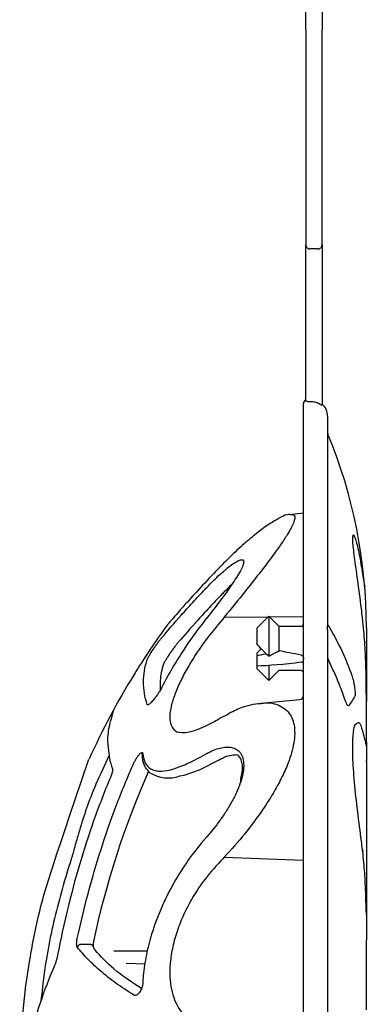
# Model space of a CAD drawing. Extents: x 84 to 2263, y -49 to 1494.
# Drawn here: x 1034 to 1077, y 597 to 718 of the extents above; entities that cross this region are included whole.
import ezdxf

# ---------------------------------------------------------------- set-up
doc = ezdxf.new("R2010")
doc.units = 0
doc.header["$LTSCALE"] = 5
doc.header["$MEASUREMENT"] = 0
doc.layers.get('0').update_dxf_attribs({"linetype": 'CONTINUOUS'})

# ---------------------------------------------------------------- blocks, each defined once
blk = doc.blocks.new('STORMBRIXX pokrovni element - bokocrt')
for p, q in [((-2, 0), (-2, 26.65)), ((0, 26.65), (0, 0)), ((-2, 0), (-2, -26.65)), ((0, -26.65), (0, 0)), ((-2, -34.62), (-2, -26.65)), ((0, -26.65), (0, -34.62)), ((-0.5, -27.15), (-1.5, -27.15)), ((-2, -41.09), (-2, -34.62)), ((0, -34.62), (0, -41.14)), ((-2.3, -273.49), (-2.3, -46.3)), ((-1.26, -46.08), (-1.49, -46.08)), ((0.7, -47.86), (0.7, -49.87)), ((0.7, -49.87), (0.7, -73.84)), ((-4.05, -60.02), (-2.3, -59.83)), ((-12.64, -66.52), (-12.62, -66.5)), ((-12.62, -66.5), (-12.42, -66.29)), ((-12.43, -66.31), (-12.42, -66.29)), ((-12.11, -72.73), (-6.68, -72.7)), ((-8.1, -74.12), (-6.6, -72.62)), ((-6.6, -72.62), (-5.35, -73.87)), ((-6.6, -72.62), (-6.6, -77.58)), ((-6.52, -72.7), (-2.3, -72.67)), ((-8.1, -74.12), (-8.1, -76.01)), ((-5.35, -73.87), (-2.6, -73.87)), ((-5.35, -73.87), (-5.35, -76.9)), ((0.7, -74.3), (0.7, -269.96)), ((5.5, -74.08), (5.5, -74.22)), ((-7.52, -76.61), (-8.1, -77.22)), ((5.5, -75.84), (5.5, -75.77)), ((5.5, -75.84), (5.5, -79.59)), ((-8.1, -77.22), (-8.1, -77.52)), ((-8.1, -77.52), (-8.1, -78.81)), ((-8.1, -78.81), (-8.1, -79.11)), ((-6.6, -80.61), (-8.1, -79.11)), ((-6.58, -78.73), (-6.6, -80.61)), ((-5.35, -79.36), (-6.6, -80.61)), ((-2.6, -79.36), (-5.35, -79.36)), ((5.5, -79.74), (5.5, -79.59)), ((5.5, -80.44), (5.5, -83.21)), ((-7.89, -83.45), (-7.56, -83.42)), ((-7.57, -83.38), (-2.75, -82.96)), ((5.5, -88.2), (5.5, -83.21)), ((-12.65, -85.26), (-12.51, -85.17)), ((-12.51, -85.17), (-11.73, -84.78)), ((5.03, -86.82), (5.05, -86.93)), ((5.5, -88.18), (5.5, -90.42)), ((5.5, -88.44), (5.5, -88.56)), ((-26.4, -89.85), (-26.81, -90.75)), ((-12.76, -90.42), (-12.57, -90.31)), ((5.5, -90.65), (5.5, -90.5)), ((5.5, -91.62), (5.5, -112.75)), ((5.03, -101.54), (5.03, -101.56)), ((5.05, -101.78), (5.03, -101.56)), ((5.05, -101.78), (5.05, -101.76)), ((-12.11, -102.47), (-12.31, -102.68)), ((-12.11, -102.47), (-2.3, -102.84)), ((-28.8, -113.28), (-29.87, -113.27)), ((5.5, -121.39), (5.5, -112.75)), ((-21.65, -114.1), (-25.83, -114.09)), ((-24.26, -115.61), (-21.93, -115.66))]:
    blk.add_line(p, q)
at = {"flags": 128}
blk.add_lwpolyline([(-17.61, -92.4), (-17.08, -92.33), (-15.18, -91.65), (-12.76, -90.42), (-12.76, -90.42), (-12.76, -90.42)], dxfattribs=at)
for centre, radius, start, end in [((-1.5, -26.65), 0.499, 180.0767, 270.0775), ((-0.5, -26.65), 0.499, 269.9225, 359.9234), ((-1.8, -46.3), 0.5, 113.5782, 180), ((-1.3, -47.86), 2, 0, 49.5114), ((1.2, -49.87), 0.5, 180, 202.4172), ((-57.47, -74.08), 62.97, 0, 22.4172), ((-4, -61.66), 1.64, 88.147, 118.7787), ((58.07, -129.93), 95.55, 143.9725, 147.8535), ((-2.6, -73.57), 0.3, 270, 0), ((58.07, -129.93), 95.55, 147.8535, 148.3751), ((58.07, -129.93), 95.55, 148.3751, 155.5117), ((-2.6, -79.66), 0.3, 0, 90), ((-2.8, -82.46), 0.5, 275, 0), ((-17.17, -84.06), 2.99, 260.0268, 287.0492), ((-19.07, -88.4), 4.26, 237.9864, 290.0241), ((-29.85, -113.79), 0.523, 92.4616, 160.7772), ((-28.77, -113.74), 0.452, 29.6546, 93.0715), ((-27.72, -113.44), 0.661, 186.2392, 232.5736)]:
    blk.add_arc(centre, radius, start, end)
at = {"extrusion": (0, 0, -1)}
for centre, major_axis, ratio, start_param, end_param in [((-1.31, -77.25), (9.43, 1.29), 0.096625, 3.92192, 4.079474), ((-1.31, -77.25), (9.43, 1.29), 0.096625, 4.26918, 4.298349), ((3.37, -76.61), (15.59, -2.13), 0.111284, 1.948477, 2.148993), ((-1.31, -77.25), (9.43, 1.29), 0.096625, 1.71567, 2.387618)]:
    blk.add_ellipse(centre, major_axis=major_axis, ratio=ratio, start_param=start_param, end_param=end_param, dxfattribs=at)
for points, knots in [([(-2, -45.95), (-2, -45.83), (-2, -45.7), (-2, -45.41), (-2, -45.25), (-2, -44.74), (-2, -44.35), (-2, -43.71), (-2, -43.49), (-2, -43.04), (-2, -42.8), (-2, -42.08), (-2, -41.59), (-2, -41.09)], [0, 0, 0, 0, 0.125, 0.125, 0.25, 0.25, 0.5, 0.5, 0.625, 0.625, 0.75, 0.75, 1, 1, 1, 1]), ([(0, -41.14), (0, -41.72), (0, -42.29), (0, -43.11), (0, -43.38), (0, -43.89), (0, -44.14), (0, -44.61), (0, -44.84), (0, -45.25), (0, -45.45), (0, -45.8), (0, -45.96), (0, -46.25), (0, -46.37), (0, -46.48)], [0, 0, 0, 0, 0.25, 0.25, 0.375, 0.375, 0.5, 0.5, 0.625, 0.625, 0.75, 0.75, 0.875, 0.875, 1, 1, 1, 1]), ([(-2, -45.95), (-2, -45.96), (-1.97, -45.97), (-1.9, -45.99), (-1.85, -46.01), (-1.79, -46.02)], [0, 0, 0, 0, 0.5, 0.5, 1, 1, 1, 1]), ([(-0.23, -46.39), (-0.39, -46.3), (-0.55, -46.22), (-0.9, -46.12), (-1.08, -46.09), (-1.26, -46.08)], [0, 0, 0, 0, 0.5, 0.5, 1, 1, 1, 1]), ([(0, -46.48), (0, -46.49), (-0.02, -46.49), (-0.1, -46.46), (-0.16, -46.43), (-0.23, -46.39)], [0, 0, 0, 0, 0.5, 0.5, 1, 1, 1, 1]), ([(-4.79, -60.22), (-5.09, -60.35), (-5.91, -60.81), (-7.19, -61.65), (-8.78, -62.89), (-10.53, -64.42), (-11.8, -65.68), (-12.43, -66.31)], [0.1188777, 0.1188777, 0.1188777, 0.1188777, 0.2708879, 0.4396737, 0.6086785, 0.8042932, 1, 1, 1, 1]), ([(-3.95, -60.02), (-3.73, -60.03), (-3.26, -60.04), (-3.44, -60.98), (-4.17, -62.35), (-5.15, -63.82), (-6.31, -65.42), (-7.8, -67.37), (-9.78, -69.87), (-11.26, -71.69), (-12.11, -72.73)], [0, 0, 0, 0, 0.113845, 0.251251, 0.380174, 0.471798, 0.566004, 0.692996, 0.823613, 1, 1, 1, 1]), ([(5.03, -72.84), (4.98, -72.44), (4.79, -70.82), (4.42, -68.08), (4.01, -65.21), (3.77, -63.21), (3.83, -62.85), (3.85, -62.68)], [0, 0, 0, 0, 0.075626, 0.314182, 0.548016, 0.779903, 1, 1, 1, 1]), ([(3.85, -62.68), (3.85, -62.66), (3.86, -62.36), (4.12, -62.97), (4.57, -64.52), (4.87, -66.47), (5.3, -69.05)], [0, 0, 0, 0, 0.019938, 0.345628, 0.672467, 1, 1, 1, 1]), ([(-14.29, -69.07), (-13.72, -68.48), (-13.18, -67.94), (-12.4, -67.23), (-12.14, -67.01), (-11.65, -66.6), (-11.42, -66.42), (-10.99, -66.11), (-10.79, -65.98), (-10.42, -65.77), (-10.26, -65.7), (-9.99, -65.63), (-9.89, -65.63), (-9.74, -65.7), (-9.71, -65.78), (-9.71, -65.9)], [0, 0, 0, 0, 0.25, 0.25, 0.375, 0.375, 0.5, 0.5, 0.625, 0.625, 0.75, 0.75, 0.875, 0.875, 1, 1, 1, 1]), ([(-12.64, -66.52), (-13.38, -67.29), (-14.89, -68.87), (-16.55, -70.7), (-17.72, -72.02), (-18.48, -72.9), (-19, -73.49), (-19.23, -73.77), (-19.21, -73.74), (-19.2, -73.73)], [0, 0, 0, 0, 0.209182, 0.426247, 0.555907, 0.688932, 0.81868, 0.953251, 1, 1, 1, 1]), ([(-9.71, -65.9), (-9.71, -66.02), (-9.74, -66.17), (-9.89, -66.55), (-9.99, -66.77), (-10.26, -67.27), (-10.42, -67.54), (-10.79, -68.12), (-10.99, -68.43), (-11.42, -69.06), (-11.66, -69.39), (-12.14, -70.06), (-12.4, -70.4), (-13.18, -71.44), (-13.72, -72.14), (-14.29, -72.85)], [0, 0, 0, 0, 0.125, 0.125, 0.25, 0.25, 0.375, 0.375, 0.5, 0.5, 0.625, 0.625, 0.75, 0.75, 1, 1, 1, 1]), ([(-19.85, -75.27), (-19.16, -74.45), (-18.35, -73.52), (-17, -71.99), (-16.52, -71.47), (-15.53, -70.39), (-15.01, -69.83), (-14.48, -69.27)], [0, 0, 0, 0, 0.5, 0.5, 0.75, 0.75, 1, 1, 1, 1]), ([(-11.23, -68.75), (-11.53, -69.02), (-11.85, -69.32), (-12.17, -69.66), (-12.2, -69.7)], [0, 0, 0, 0, 0.8601843, 0.9262835, 0.9262835, 0.9262835, 0.9262835]), ([(-12.4, -69.9), (-12.93, -70.46), (-13.45, -71.01), (-14.46, -72.08), (-14.94, -72.61), (-16.31, -74.11), (-17.12, -75.04), (-17.82, -75.85)], [0, 0, 0, 0, 0.25, 0.25, 0.5, 0.5, 1, 1, 1, 1]), ([(-14.48, -73.09), (-15.55, -74.44), (-16.53, -75.82), (-17.88, -77.91), (-18.31, -78.61), (-19.13, -80.02), (-19.51, -80.73), (-19.85, -81.42)], [0, 0, 0, 0, 0.5, 0.5, 0.75, 0.75, 1, 1, 1, 1]), ([(-12.31, -72.98), (-13.05, -73.86), (-14.55, -75.67), (-16.2, -78.16), (-17.37, -80.27), (-18.12, -81.92), (-18.65, -83.45), (-18.89, -84.71), (-18.87, -85.7), (-18.55, -86.55), (-18.12, -86.97), (-17.69, -87)], [0, 0, 0, 0, 0.1439989, 0.2933946, 0.3822079, 0.4733538, 0.5619296, 0.6538735, 0.732175, 0.8130056, 0.9511408, 0.9511408, 0.9511408, 0.9511408]), ([(5.5, -83.21), (5.5, -82.51), (5.49, -81.77), (5.47, -80.2), (5.46, -79.38), (5.4, -77.64), (5.35, -76.75), (5.23, -74.94), (5.15, -74.02), (5.03, -72.84)], [0, 0, 0, 0, 0.25, 0.25, 0.5, 0.5, 0.75, 0.75, 1, 1, 1, 1]), ([(0.98, -74.12), (1.53, -75.07), (2.04, -76.03), (2.95, -77.99), (3.35, -78.98), (3.7, -79.99)], [0, 0, 0, 0, 0.5, 0.5, 1, 1, 1, 1]), ([(5.5, -74.22), (5.5, -74.64), (5.5, -74.75), (5.5, -75.04), (5.5, -75.44), (5.5, -75.7), (5.5, -75.84)], [0, 0, 0, 0, 0.115273, 0.410135, 0.705062, 1, 1, 1, 1]), ([(-21.67, -78.01), (-21.66, -77.96), (-21.63, -77.9), (-21.53, -77.72), (-21.47, -77.62), (-21.26, -77.26), (-21.09, -76.99), (-20.82, -76.58), (-20.72, -76.44), (-20.53, -76.17), (-20.44, -76.03), (-20.25, -75.78), (-20.17, -75.66), (-20, -75.45), (-19.92, -75.35), (-19.85, -75.27)], [0, 0, 0, 0, 0.125, 0.125, 0.25, 0.25, 0.5, 0.5, 0.625, 0.625, 0.75, 0.75, 0.875, 0.875, 1, 1, 1, 1]), ([(-17.82, -75.85), (-17.89, -75.93), (-17.97, -76.03), (-18.13, -76.24), (-18.22, -76.36), (-18.41, -76.61), (-18.5, -76.74), (-18.69, -77.01), (-18.79, -77.15), (-18.97, -77.42), (-19.06, -77.55), (-19.23, -77.82), (-19.31, -77.94), (-19.45, -78.17), (-19.51, -78.28), (-19.6, -78.45), (-19.64, -78.52), (-19.65, -78.56)], [0, 0, 0, 0, 0.125, 0.125, 0.25, 0.25, 0.375, 0.375, 0.5, 0.5, 0.625, 0.625, 0.75, 0.75, 0.875, 0.875, 1, 1, 1, 1]), ([(-6.6, -77.58), (-6.87, -77.33), (-7.14, -77.08), (-7.65, -76.56), (-7.89, -76.29), (-8.1, -76.01)], [0, 0, 0, 0, 0.5, 0.5, 1, 1, 1, 1]), ([(-21.67, -83.56), (-21.98, -82.63), (-22.13, -81.7), (-22.13, -79.85), (-21.98, -78.93), (-21.67, -78.01)], [0, 0, 0, 0, 0.5, 0.5, 1, 1, 1, 1]), ([(-2.55, -77.45), (-2.5, -77.47), (-2.46, -77.5), (-2.4, -77.57), (-2.37, -77.62), (-2.32, -77.75), (-2.3, -77.85), (-2.3, -77.94)], [0, 0, 0, 0, 0.25, 0.25, 0.5, 0.5, 1, 1, 1, 1]), ([(-19.65, -78.56), (-19.68, -78.65), (-19.82, -79.08), (-20.08, -80.15), (-20.08, -81.14), (-20.08, -81.79)], [0, 0, 0, 0, 0.079924, 0.39966, 1, 1, 1, 1]), ([(-2.55, -78.33), (-2.47, -78.32), (-2.41, -78.31), (-2.32, -78.26), (-2.3, -78.24), (-2.3, -78.2)], [0, 0, 0, 0, 0.5, 0.5, 1, 1, 1, 1]), ([(2.89, -83.06), (2.83, -82.9), (2.55, -82.09), (1.95, -80.53), (1.32, -79.16), (0.98, -78.41)], [0, 0, 0, 0, 0.102248, 0.511304, 1, 1, 1, 1]), ([(3.7, -79.99), (3.73, -80.08), (3.77, -80.19), (3.83, -80.42), (3.86, -80.54), (3.92, -80.8), (3.95, -80.94), (4, -81.21), (4.02, -81.35), (4.05, -81.62), (4.07, -81.74), (4.09, -81.98), (4.1, -82.09), (4.1, -82.37), (4.09, -82.5), (4.06, -82.55)], [0, 0, 0, 0, 0.125, 0.125, 0.25, 0.25, 0.375, 0.375, 0.5, 0.5, 0.625, 0.625, 0.75, 0.75, 1, 1, 1, 1]), ([(5.5, -79.59), (5.5, -79.69), (5.5, -79.79), (5.5, -79.97), (5.5, -80.05), (5.5, -80.2), (5.5, -80.27), (5.5, -80.37), (5.5, -80.41), (5.5, -80.44)], [0, 0, 0, 0, 0.25, 0.25, 0.5, 0.5, 0.75, 0.75, 1, 1, 1, 1]), ([(-19.85, -81.42), (-19.92, -81.55), (-20, -81.69), (-20.17, -81.98), (-20.25, -82.12), (-20.44, -82.39), (-20.53, -82.53), (-20.72, -82.78), (-20.82, -82.9), (-21.09, -83.23), (-21.26, -83.41), (-21.47, -83.57), (-21.53, -83.6), (-21.63, -83.62), (-21.66, -83.6), (-21.67, -83.56)], [0, 0, 0, 0, 0.125, 0.125, 0.25, 0.25, 0.375, 0.375, 0.5, 0.5, 0.75, 0.75, 0.875, 0.875, 1, 1, 1, 1]), ([(4.06, -82.55), (4.04, -82.59), (3.94, -82.77), (3.7, -83.16), (3.45, -83.5), (3.31, -83.7)], [0, 0, 0, 0, 0.095425, 0.477131, 1, 1, 1, 1]), ([(-7.56, -83.42), (-7.35, -83.39), (-6.64, -83.29), (-5.35, -83.55), (-4, -84.42), (-3.3, -86.24), (-3.43, -88.54), (-4.17, -90.87), (-5.15, -92.96), (-6.31, -95.02), (-7.8, -97.26), (-9.78, -99.89), (-11.26, -101.53), (-12.11, -102.47)], [0, 0, 0, 0, 0.0353693, 0.1203445, 0.2435258, 0.3446708, 0.4462855, 0.5416266, 0.6093841, 0.6790515, 0.7729643, 0.8695584, 1, 1, 1, 1]), ([(-11.73, -84.78), (-11.44, -84.61), (-10.56, -84.13), (-9.27, -83.67), (-8.31, -83.5), (-7.9, -83.43)], [0, 0, 0, 0, 0.227082, 0.668681, 1, 1, 1, 1]), ([(3.31, -83.7), (3.28, -83.71), (3.22, -83.74), (3.1, -83.57), (2.98, -83.32), (2.91, -83.12), (2.89, -83.06)], [0, 0, 0, 0, 0.2826175, 0.5652932, 0.8562095, 1, 1, 1, 1]), ([(-25.87, -84.27), (-26.29, -85.8), (-26.49, -86.62), (-26.67, -87.94), (-26.49, -89.14), (-26.42, -89.65)], [0.1889891, 0.1889891, 0.1889891, 0.1889891, 0.2640975, 0.686791, 1, 1, 1, 1]), ([(-16.29, -86.92), (-16.08, -86.87), (-15.51, -86.69), (-14.47, -86.26), (-13.47, -85.75), (-12.82, -85.36), (-12.65, -85.26)], [0.2547529, 0.2547529, 0.2547529, 0.2547529, 0.415047, 0.6553209, 0.9121465, 1, 1, 1, 1]), ([(5.03, -101.56), (4.98, -101.2), (4.79, -99.7), (4.42, -96.83), (4, -93.15), (3.78, -89.84), (3.82, -87.36), (4.03, -86), (4.24, -85.96), (4.29, -85.95)], [0, 0, 0, 0, 0.056435, 0.234457, 0.408954, 0.582, 0.757163, 0.935521, 1, 1, 1, 1]), ([(4.29, -85.95), (4.38, -85.85), (4.62, -85.58), (4.87, -86.35), (5.03, -86.82)], [0, 0, 0, 0, 0.3896498, 1, 1, 1, 1]), ([(5.05, -86.93), (5.14, -87.29), (5.32, -88.02), (5.41, -88.44), (5.45, -88.56), (5.5, -88.69)], [0, 0, 0, 0, 0.2545811, 0.5165579, 0.6195935, 0.6195935, 0.6195935, 0.6195935]), ([(-14.29, -89.63), (-14.01, -89.47), (-13.73, -89.34), (-13.18, -89.11), (-12.91, -89.02), (-12.39, -88.89), (-12.14, -88.85), (-11.65, -88.82), (-11.41, -88.84), (-10.98, -88.93), (-10.78, -89.01), (-10.42, -89.24), (-10.25, -89.38), (-9.99, -89.75), (-9.88, -89.97), (-9.74, -90.49), (-9.71, -90.78), (-9.71, -91.26), (-9.72, -91.43), (-9.75, -91.77), (-9.78, -91.95), (-9.85, -92.31), (-9.9, -92.5), (-10, -92.88), (-10.06, -93.08), (-10.26, -93.67), (-10.42, -94.06), (-10.69, -94.66), (-10.79, -94.86), (-10.99, -95.26), (-11.1, -95.46), (-11.42, -96.04), (-11.66, -96.43), (-12.14, -97.18), (-12.4, -97.56), (-13.18, -98.64), (-13.73, -99.32), (-14.29, -99.96)], [0, 0, 0, 0, 0.0625, 0.0625, 0.125, 0.125, 0.1875, 0.1875, 0.25, 0.25, 0.3125, 0.3125, 0.375, 0.375, 0.4375, 0.4375, 0.5, 0.5, 0.53125, 0.53125, 0.5625, 0.5625, 0.59375, 0.59375, 0.625, 0.625, 0.6875, 0.6875, 0.71875, 0.71875, 0.75, 0.75, 0.8125, 0.8125, 0.875, 0.875, 1, 1, 1, 1]), ([(-26.42, -89.65), (-26.4, -89.83), (-26.35, -90.46), (-26.13, -91.08), (-25.97, -91.53)], [0, 0, 0, 0, 0.2875888, 1, 1, 1, 1]), ([(-23.32, -90.8), (-23.26, -90.68), (-23.13, -90.42), (-22.9, -90.05), (-22.68, -89.76), (-22.49, -89.58), (-22.35, -89.5), (-22.26, -89.5), (-22.24, -89.58), (-22.23, -89.61)], [0, 0, 0, 0, 0.160354, 0.342434, 0.506738, 0.648238, 0.770322, 0.885041, 1, 1, 1, 1]), ([(-21.33, -92.01), (-21.52, -91.81), (-21.91, -91.41), (-22.21, -90.67), (-22.26, -90.1), (-22.28, -89.51)], [0, 0, 0, 0, 0.376823, 0.749441, 1, 1, 1, 1]), ([(-22.23, -89.61), (-22.18, -90.12), (-22.06, -90.53), (-21.79, -91.02), (-21.68, -91.17), (-21.42, -91.41), (-21.28, -91.51), (-21.12, -91.59)], [0, 0, 0, 0, 0.5, 0.5, 0.75, 0.75, 1, 1, 1, 1]), ([(-21.12, -91.59), (-20.95, -91.67), (-20.76, -91.73), (-20.36, -91.8), (-20.14, -91.81), (-19.45, -91.79), (-18.93, -91.69), (-18.09, -91.43), (-17.79, -91.33), (-17.18, -91.09), (-16.87, -90.95), (-15.89, -90.5), (-15.2, -90.14), (-14.48, -89.74)], [0, 0, 0, 0, 0.125, 0.125, 0.25, 0.25, 0.5, 0.5, 0.625, 0.625, 0.75, 0.75, 1, 1, 1, 1]), ([(-12.57, -90.31), (-12.57, -90.31), (-12.46, -90.28), (-11.81, -89.87), (-11.2, -89.79), (-10.55, -89.77)], [0, 0, 0, 0, 0.0000144, 0.1649895, 1, 1, 1, 1]), ([(-10.06, -93.08), (-10.1, -92.89), (-9.96, -92.41), (-9.84, -91.65), (-9.87, -90.87), (-10.07, -90.25), (-10.32, -89.94), (-10.5, -89.8), (-10.55, -89.77)], [0.4827144, 0.4827144, 0.4827144, 0.4827144, 0.5180388, 0.5897817, 0.6648894, 0.743625, 0.8277824, 0.8627147, 0.8627147, 0.8627147, 0.8627147]), ([(-37.45, -127.91), (-37.4, -125.78), (-37.27, -123.65), (-36.86, -119.4), (-36.58, -117.29), (-35.87, -113.1), (-35.45, -111.01), (-34.44, -106.87), (-33.86, -104.81), (-28.89, -90.33)], [0, 0, 0, 0, 0.25, 0.25, 0.5, 0.5, 0.75, 0.75, 1, 1, 1, 1]), ([(-26.81, -90.75), (-27.36, -91.94), (-28.75, -94.94), (-29.94, -98.59), (-30.61, -101.03), (-30.77, -101.61)], [0, 0, 0, 0, 0.334432, 0.842205, 1, 1, 1, 1]), ([(-30.34, -112.56), (-29.53, -108.83), (-28.56, -105.13), (-26.82, -99.69), (-26.19, -97.89), (-24.83, -94.32), (-24.1, -92.55), (-23.32, -90.8)], [0, 0, 0, 0, 0.5, 0.5, 0.75, 0.75, 1, 1, 1, 1]), ([(5.5, -90.42), (5.5, -90.49), (5.5, -90.57), (5.5, -90.76), (5.5, -90.86), (5.5, -91.07), (5.5, -91.18), (5.5, -91.4), (5.5, -91.51), (5.5, -91.62)], [0, 0, 0, 0, 0.25, 0.25, 0.5, 0.5, 0.75, 0.75, 1, 1, 1, 1]), ([(-26.24, -92.59), (-26.98, -94.37), (-27.67, -96.16), (-28.95, -99.78), (-29.54, -101.6), (-30.62, -105.27), (-31.11, -107.11), (-32.01, -110.83), (-32.41, -112.7), (-32.78, -114.58)], [0, 0, 0, 0, 0.25, 0.25, 0.5, 0.5, 0.75, 0.75, 1, 1, 1, 1]), ([(-25.97, -91.53), (-25.96, -91.54), (-25.95, -91.59), (-25.96, -91.77), (-26.06, -92.14), (-26.18, -92.44), (-26.24, -92.59)], [0, 0, 0, 0, 0.069921, 0.362546, 0.681767, 1, 1, 1, 1]), ([(-14.29, -99.96), (-15.2, -101), (-15.89, -101.87), (-17.18, -103.68), (-17.79, -104.63), (-18.65, -106.14), (-18.92, -106.65), (-19.44, -107.69), (-19.68, -108.21), (-20.38, -109.81), (-20.78, -110.89), (-21.12, -112)], [0, 0, 0, 0, 0.25, 0.25, 0.5, 0.5, 0.625, 0.625, 0.75, 0.75, 1, 1, 1, 1]), ([(-30.77, -101.61), (-30.8, -101.71), (-30.83, -101.81), (-30.89, -102.04), (-30.93, -102.16), (-31, -102.41), (-31.04, -102.55), (-31.12, -102.8), (-31.16, -102.93), (-31.2, -103.06)], [0, 0, 0, 0, 0.25, 0.25, 0.5, 0.5, 0.75, 0.75, 1, 1, 1, 1]), ([(5.03, -101.54), (5.03, -101.59), (5.04, -101.67), (5.05, -101.74), (5.05, -101.76)], [0, 0, 0, 0, 0.699892, 1, 1, 1, 1]), ([(5.5, -109.57), (5.44, -107.43), (5.43, -107.29), (5.4, -106.22), (5.35, -105.3), (5.23, -103.51), (5.15, -102.63), (5.05, -101.78)], [0.464009, 0.464009, 0.464009, 0.464009, 0.5, 0.5, 0.75, 0.75, 1, 1, 1, 1]), ([(-31.2, -103.06), (-31.3, -103.36), (-31.79, -104.9), (-32.94, -108.94), (-34.2, -114.44), (-34.68, -118.75), (-34.84, -120.2)], [0, 0, 0, 0, 0.05412, 0.270642, 0.705568, 1, 1, 1, 1]), ([(-12.31, -102.68), (-13.06, -103.49), (-14.56, -105.11), (-16.22, -107.67), (-17.37, -110.01), (-18.13, -112.04), (-18.65, -114.09), (-18.89, -116.01), (-18.86, -117.73), (-18.54, -119.68), (-17.6, -121.7), (-15.96, -123.05), (-14.13, -123.7), (-12.92, -123.77), (-12.31, -123.8)], [0, 0, 0, 0, 0.107135, 0.214009, 0.279674, 0.345277, 0.411133, 0.476944, 0.534972, 0.593014, 0.704878, 0.827483, 0.913691, 1, 1, 1, 1]), ([(-21.12, -112), (-21.35, -112.86), (-21.83, -114.59), (-22.14, -116.65), (-22.21, -117.82), (-22.23, -118.15)], [0, 0, 0, 0, 0.409436, 0.830441, 1, 1, 1, 1]), ([(-30.34, -113.62), (-30.37, -113.59), (-30.39, -113.53), (-30.41, -113.4), (-30.42, -113.32), (-30.42, -113.14), (-30.41, -113.03), (-30.39, -112.8), (-30.37, -112.68), (-30.34, -112.56)], [0, 0, 0, 0, 0.25, 0.25, 0.5, 0.5, 0.75, 0.75, 1, 1, 1, 1]), ([(-28.34, -112.93), (-28.34, -112.93), (-28.37, -113.05), (-28.39, -113.24), (-28.39, -113.45), (-28.38, -113.49), (-28.38, -113.51)], [0, 0, 0, 0, 0.006757, 0.414602, 0.743907, 1, 1, 1, 1]), ([(-32.78, -114.58), (-32.8, -114.71), (-32.83, -114.84), (-32.9, -115.11), (-32.93, -115.24), (-33.01, -115.49), (-33.05, -115.61), (-33.13, -115.84), (-33.17, -115.94), (-33.21, -116.03)], [0, 0, 0, 0, 0.25, 0.25, 0.5, 0.5, 0.75, 0.75, 1, 1, 1, 1]), ([(-23.32, -119.55), (-24.1, -119.07), (-24.83, -118.58), (-26.19, -117.61), (-26.82, -117.11), (-27.98, -116.13), (-28.51, -115.63), (-29.49, -114.63), (-29.94, -114.12), (-30.34, -113.62)], [0, 0, 0, 0, 0.25, 0.25, 0.5, 0.5, 0.75, 0.75, 1, 1, 1, 1]), ([(-22.37, -118.75), (-23.6, -117.95), (-25.97, -116.38), (-27.42, -114.75), (-28.12, -113.97)], [0, 0, 0, 0, 0.516365, 1, 1, 1, 1]), ([(-33.21, -116.03), (-33.86, -117.52), (-34.44, -119.02), (-35.45, -122.05), (-35.87, -123.57), (-36.58, -126.64), (-36.86, -128.18), (-37.27, -131.28), (-37.4, -132.84), (-37.48, -134.41)], [0, 0, 0, 0, 0.25, 0.25, 0.5, 0.5, 0.75, 0.75, 1, 1, 1, 1]), ([(-22.23, -118.15), (-22.24, -118.35), (-22.29, -118.57), (-22.42, -118.86), (-22.47, -118.96), (-22.57, -119.12), (-22.62, -119.2), (-22.73, -119.33), (-22.79, -119.39), (-22.9, -119.49), (-22.96, -119.52), (-23.07, -119.57), (-23.13, -119.59), (-23.23, -119.59), (-23.28, -119.58), (-23.32, -119.55)], [0, 0, 0, 0, 0.25, 0.25, 0.375, 0.375, 0.5, 0.5, 0.625, 0.625, 0.75, 0.75, 0.875, 0.875, 1, 1, 1, 1])]:
    blk.add_open_spline(points, degree=3, knots=knots)
for points in [[(-1.79, -46.02), (-1.7, -46.04), (-1.59, -46.06), (-1.49, -46.08)], [(-12.43, -66.31), (-12.5, -66.38), (-12.57, -66.45), (-12.64, -66.52)], [(-14.48, -69.27), (-14.42, -69.2), (-14.35, -69.14), (-14.29, -69.07)], [(-12.2, -69.7), (-12.27, -69.77), (-12.33, -69.83), (-12.4, -69.9)], [(-14.29, -72.85), (-14.35, -72.93), (-14.42, -73.01), (-14.48, -73.09)], [(-12.11, -72.73), (-12.17, -72.82), (-12.24, -72.9), (-12.31, -72.98)], [(0.7, -73.7), (0.82, -73.85), (0.9, -73.98), (0.98, -74.12)], [(0.7, -74.3), (0.7, -74.13), (0.7, -73.97), (0.7, -73.84)], [(-6.6, -77.58), (-6.18, -77.36), (-5.76, -77.13), (-5.35, -76.9)], [(-2.55, -77.45), (-2.56, -77.45), (-2.58, -77.44), (-2.6, -77.44)], [(0.98, -78.41), (0.9, -78.23), (0.82, -78.05), (0.74, -77.86)], [(-14.48, -89.74), (-14.42, -89.7), (-14.35, -89.67), (-14.29, -89.63)], [(-21.5, -91.83), (-24.54, -98.59), (-26.82, -105.84), (-28.34, -112.93)]]:
    blk.add_open_spline(points, degree=3)

msp = doc.modelspace()

# ---------------------------------------------------------------- block references
msp.add_blockref('STORMBRIXX pokrovni element - bokocrt', (1071.77, 717.21))

doc.saveas('drawing.dxf')
